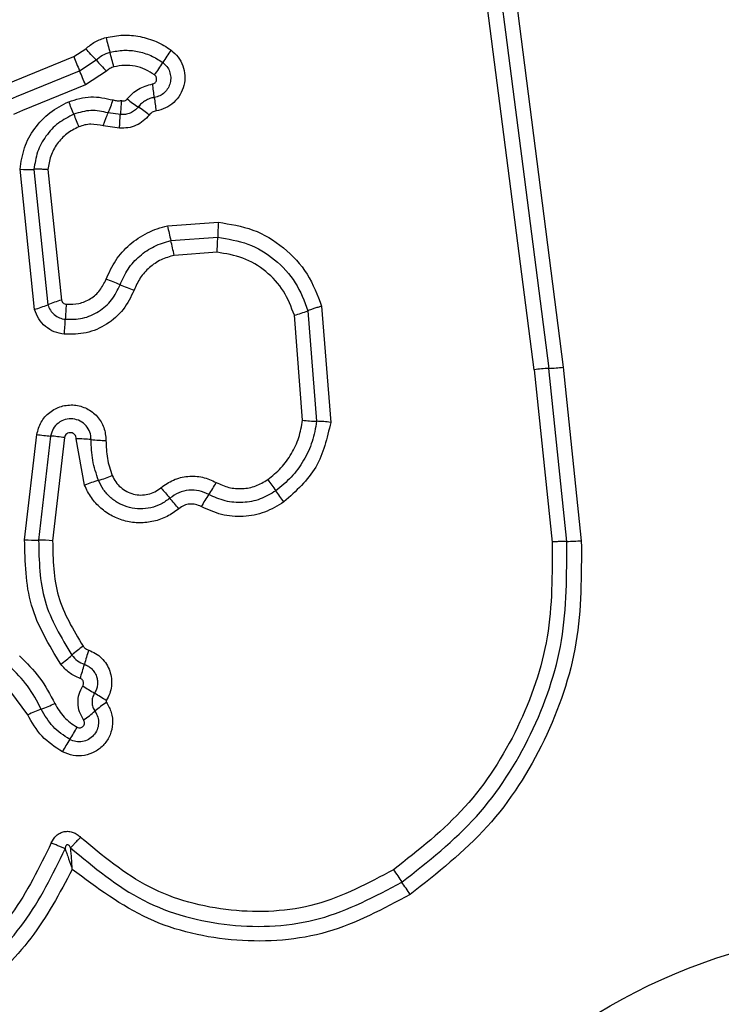
# Model space of a CAD drawing. Units: millimetres. Extents: x 2840 to 9211, y 381 to 9350.
# Drawn here: x 4398 to 4413, y 4816 to 4837 of the extents above; entities that cross this region are included whole.
import ezdxf

# ---------------------------------------------------------------- set-up
doc = ezdxf.new("R2010")
doc.units = ezdxf.units.MM
doc.header["$MEASUREMENT"] = 0
doc.layers.add('Dimension', color=7, linetype='Continuous')
doc.dimstyles.new('Standard$0', dxfattribs={"dimtxt": 0.18, "dimasz": 0.18, "dimexe": 0.18, "dimexo": 0.0625, "dimgap": 0.09, "dimtad": 0, "dimtih": 1, "dimtoh": 1, "dimdec": 4, "dimzin": 0, "dimdsep": 46, "dimtxsty": 'Standard', "dimcen": 0.09, "dimadec": 0, "dimazin": 0, "dimtfac": 1, "dimtdec": 4, "dimtofl": 0, "dimtmove": 0, "dimatfit": 3, "dimfxl": 1, "dimtolj": 1, "dimtzin": 0, "dimarcsym": 0})

# ---------------------------------------------------------------- blocks, each defined once
blk = doc.blocks.new('*D8')
at = {"layer": 'Defpoints', "color": 0, "transparency": 16777216}
for p in [(4340.242, 5225.494), (5292.242, 5220.226), (5292.242, 2544.887)]:
    blk.add_point(p, dxfattribs=at)
at = {"layer": 'Dimension', "color": 0, "lineweight": -2, "transparency": 16777216}
for p, q in [((4340.242, 5225.432), (4340.242, 2544.707)), ((5292.242, 5220.163), (5292.242, 2544.707)), ((4340.422, 2544.887), (4482.818, 2544.887)), ((5292.062, 2544.887), (5149.665, 2544.887))]:
    blk.add_line(p, q, dxfattribs=at)
at = {"layer": 'Dimension', "color": 0, "transparency": 16777216}
for points in [[(4340.422, 2544.917), (4340.422, 2544.857), (4340.242, 2544.887)], [(5292.062, 2544.917), (5292.062, 2544.857), (5292.242, 2544.887)]]:
    blk.add_solid(points, dxfattribs=at)
at = {"layer": 'Dimension', "color": 0, "transparency": 16777216, "insert": (4816.242, 2544.887), "char_height": 0.18, "attachment_point": 5}
blk.add_mtext('\\A1;{\\H1388.88889x;952}', dxfattribs=at)
blk = doc.blocks.new('*D9')
at = {"layer": 'Defpoints', "color": 0, "transparency": 16777216}
for p in [(2840.242, 5204.942), (6792.242, 5194.579), (6792.242, 510.769)]:
    blk.add_point(p, dxfattribs=at)
at = {"layer": 'Dimension', "color": 0, "lineweight": -2, "transparency": 16777216}
for p, q in [((2840.242, 5204.88), (2840.242, 510.589)), ((6792.242, 5194.517), (6792.242, 510.589)), ((2840.422, 510.769), (4357.819, 510.769)), ((6792.062, 510.769), (5274.665, 510.769))]:
    blk.add_line(p, q, dxfattribs=at)
at = {"layer": 'Dimension', "color": 0, "transparency": 16777216}
for points in [[(2840.422, 510.799), (2840.422, 510.739), (2840.242, 510.769)], [(6792.062, 510.799), (6792.062, 510.739), (6792.242, 510.769)]]:
    blk.add_solid(points, dxfattribs=at)
at = {"layer": 'Dimension', "color": 0, "transparency": 16777216, "insert": (4816.242, 510.769), "char_height": 0.18, "attachment_point": 5}
blk.add_mtext('\\A1;{\\H1388.88889x;3952}', dxfattribs=at)

msp = doc.modelspace()

# ---------------------------------------------------------------- linework, layer by layer
at = {"linetype": 'Continuous', "lineweight": 25}
for p, q in [((4409.20413, 4829.81346), (4407.71357, 4841.41362)), ((4408.34219, 4841.45707), (4409.83126, 4829.86838)), ((4399.2731, 4836.56619), (4399.53208, 4836.7343)), ((4397.71909, 4835.92555), (4399.2731, 4836.56619)), ((4399.39994, 4836.26304), (4399.75584, 4836.49403)), ((4399.979, 4836.25436), (4399.52648, 4835.96066)), ((4400.27953, 4835.32095), (4400.01589, 4835.35198)), ((4400.26266, 4835.02448), (4399.9089, 4835.07172)), ((4398.42642, 4831.11489), (4398.11546, 4834.13888)), ((4398.41625, 4834.13399), (4398.71648, 4831.21422)), ((4398.71788, 4834.12904), (4399.00738, 4831.31376)), ((4401.29722, 4832.91629), (4402.39448, 4832.99348)), ((4401.36847, 4832.59762), (4402.37943, 4832.66873)), ((4402.36447, 4832.34484), (4401.43955, 4832.27978)), ((4404.32564, 4831.08467), (4404.51211, 4828.70022)), ((4404.62, 4831.1826), (4404.81589, 4828.67748)), ((4404.20917, 4828.72287), (4404.03209, 4830.98701)), ((4409.20413, 4829.81346), (4409.59078, 4826.09588)), ((4409.90612, 4826.11031), (4409.5181, 4829.84096)), ((4409.83126, 4829.86838), (4410.22063, 4826.1247)), ((4398.21589, 4826.14574), (4398.47747, 4828.41757)), ((4398.77543, 4828.38259), (4398.51669, 4826.13552)), ((4399.07423, 4828.34748), (4398.81835, 4826.12521)), ((4399.50952, 4827.32103), (4399.32865, 4828.32224)), ((4398.28074, 4822.36946), (4397.66708, 4823.19567))]:
    msp.add_line(p, q, dxfattribs=at)
at = {"linetype": 'Continuous', "lineweight": 25, "flags": 128}
for points in [[(4408.02831, 4841.43541), (4408.21416, 4839.98898), (4408.40012, 4838.54166), (4408.58621, 4837.09348), (4408.77238, 4835.64449), (4408.95868, 4834.1947), (4409.14506, 4832.74416), (4409.33153, 4831.2929), (4409.5181, 4829.84096)], [(4397.84652, 4835.62264), (4398.04069, 4835.70269), (4398.23488, 4835.78274), (4398.42904, 4835.86279), (4398.6232, 4835.94284), (4398.81739, 4836.02289), (4399.01159, 4836.10294), (4399.20575, 4836.18299), (4399.39994, 4836.26304)], [(4399.52648, 4835.96066), (4399.33238, 4835.88064), (4399.13825, 4835.80062), (4398.94414, 4835.7206), (4398.75004, 4835.64058), (4398.55594, 4835.56057), (4398.36184, 4835.48055), (4398.16773, 4835.40053), (4397.97366, 4835.32051)]]:
    msp.add_lwpolyline(points, dxfattribs=at)
at = {"linetype": 'Continuous', "lineweight": 25}
msp.add_circle((4417.24182, 4804.94459), 12.85, dxfattribs=at)
for centre, radius, start, end in [((4410.26477, 4839.56292), 10.61385, 194.099723, 195.872316), ((4392.19315, 4829.67535), 10.18276, 42.038476, 43.885933), ((4417.74007, 4844.11398), 19.94988, 202.230664, 203.174531), ((4390.02986, 4833.80659), 10.4239, 14.087002, 15.887329), ((4403.55847, 4835.04863), 2.74217, 142.83571, 149.538967), ((4407.40767, 4843.39501), 10.30408, 222.046451, 223.86747), ((4398.83276, 4837.82817), 2.74035, 322.844868, 329.535093), ((4380.86622, 4828.32919), 20.16047, 22.24304, 23.17461), ((4395.16697, 4835.05765), 5.87849, 6.131372, 8.988623), ((4406.76979, 4836.30219), 5.79089, 186.11296, 189.021821), ((4387.45586, 4830.76333), 12.66812, 21.097009, 22.416698), ((4397.52856, 4836.46179), 2.72369, 335.954291, 342.249402), ((4403.31558, 4839.37779), 4.71347, 232.208652, 235.781035), ((4398.00998, 4831.5769), 4.72069, 52.200073, 55.777556), ((4411.29652, 4839.96484), 12.88663, 201.111932, 202.41286), ((4398.30749, 4836.69888), 2.5672, 265.710089, 272.42809), ((4410.47674, 4834.80157), 9.37113, 191.605929, 193.602556), ((4407.797, 4832.58088), 5.41829, 175.632722, 179.071048), ((4392.37908, 4830.42046), 9.24928, 11.596755, 13.6144), ((4397.02508, 4832.75376), 5.35502, 355.620507, 359.090194), ((4398.43342, 4827.38638), 4.63977, 66.637617, 70.645005), ((4402.11551, 4835.91056), 4.64567, 246.637729, 250.629572), ((4397.76087, 4833.53161), 2.50668, 285.397198, 292.409644), ((4399.67201, 4828.89658), 2.50689, 105.374077, 112.405565), ((4403.43525, 4830.75877), 4.34512, 173.860314, 178.134389), ((4403.31717, 4833.62592), 2.73403, 285.158371, 291.645202), ((4394.75211, 4831.04151), 4.34263, 353.870108, 358.135564), ((4409.6402, 4826.64172), 3.20157, 92.185752, 97.828356), ((4409.39606, 4833.03696), 3.19833, 272.186708, 277.820533), ((4404.6087, 4832.02933), 3.33051, 263.110191, 268.338127), ((4404.41428, 4825.35285), 3.3488, 83.112224, 88.325959), ((4399.03578, 4831.88598), 3.51306, 260.855559, 265.750038), ((4398.51695, 4824.89404), 3.49811, 80.833756, 85.762488), ((4399.28305, 4824.51808), 3.80443, 84.469774, 89.313157), ((4400.01676, 4832.10399), 3.81688, 264.481181, 269.296213), ((4400.67501, 4824.48426), 3.06688, 106.412851, 112.335093), ((4398.94452, 4830.35966), 3.05806, 286.409769, 292.333021), ((4430.63781, 4847.03876), 33.50777, 215.790925, 216.299292), ((4426.34161, 4848.54174), 32.96945, 220.186213, 220.701655), ((4399.59978, 4828.91171), 3.14667, 325.317674, 330.887043), ((4374.7703, 4806.00965), 35.80722, 35.811168, 36.288215), ((4377.02727, 4806.11561), 32.08345, 40.179403, 40.710626), ((4404.76526, 4825.33662), 3.13532, 145.307153, 150.912314), ((4398.48878, 4829.745), 3.60958, 265.664247, 270.442977), ((4398.54364, 4822.50638), 3.62924, 85.658961, 90.425484), ((4409.89011, 4829.90323), 3.79296, 270.241948, 274.999133), ((4401.28726, 4821.3647), 3.07578, 126.052091, 131.851917), ((4397.18122, 4825.94926), 3.07871, 306.065924, 311.844799), ((4403.12752, 4822.51676), 3.74315, 160.554441, 165.433161), ((4395.91117, 4824.39052), 3.7125, 340.549857, 345.45565), ((4406.0568, 4833.30668), 12.23807, 237.434721, 238.831221), ((4393.40795, 4812.39057), 12.20526, 57.438314, 58.842572), ((4397.35311, 4825.80201), 3.5272, 290.242306, 295.388913), ((4401.82564, 4819.9815), 3.23549, 124.820832, 130.325733), ((4399.80686, 4819.15259), 3.56052, 110.267355, 115.380134), ((4397.64598, 4824.90455), 3.22252, 304.824569, 310.336803), ((4396.48402, 4823.63237), 3.2463, 326.429326, 331.882114), ((4401.90035, 4820.03832), 3.254, 146.437522, 151.892184), ((4457.30537, 4853.22536), 61.51612, 213.7750513, 214.0741142), ((4353.43727, 4782.97094), 63.88032, 33.7860173, 34.0732558)]:
    msp.add_arc(centre, radius, start, end, dxfattribs=at)
for points, knots in [([(4399.53208, 4836.7343), (4399.5975, 4836.78809), (4399.69568, 4836.86882), (4399.84934, 4836.94106), (4399.93025, 4836.96521), (4399.97071, 4836.97728)], [0, 0, 0, 0, 0.49959793, 0.74978911, 1, 1, 1, 1]), ([(4399.97071, 4836.97728), (4400.0921, 4837.00018), (4400.33491, 4837.04599), (4400.70666, 4837.01181), (4401.00122, 4836.91928), (4401.22145, 4836.80951), (4401.32262, 4836.73996), (4401.37321, 4836.70518)], [0, 0, 0, 0, 0.24984104, 0.49976298, 0.7496982, 0.87484668, 1, 1, 1, 1]), ([(4399.75584, 4836.49403), (4399.80061, 4836.53139), (4399.88992, 4836.60591), (4400.00046, 4836.64206), (4400.05559, 4836.66009)], [0, 0, 0, 0, 0.5013257, 1, 1, 1, 1]), ([(4400.05559, 4836.66009), (4400.15455, 4836.67879), (4400.3519, 4836.71609), (4400.65314, 4836.68713), (4400.94235, 4836.60058), (4401.11062, 4836.49273), (4401.19478, 4836.43878)], [0, 0, 0, 0, 0.25070945, 0.49997599, 0.74989316, 1, 1, 1, 1]), ([(4401.37321, 4836.70518), (4401.42694, 4836.65791), (4401.53442, 4836.56334), (4401.63575, 4836.37043), (4401.67903, 4836.15878), (4401.65984, 4835.9422), (4401.57704, 4835.74066), (4401.44047, 4835.57162), (4401.26026, 4835.44611), (4401.12045, 4835.41145), (4401.05054, 4835.39412)], [0, 0, 0, 0, 0.12478775, 0.24963325, 0.37481263, 0.49997849, 0.62515996, 0.75034466, 0.87517421, 1, 1, 1, 1]), ([(4400.14029, 4836.34371), (4400.11048, 4836.33406), (4400.0509, 4836.31476), (4400.00296, 4836.27449), (4399.979, 4836.25436)], [0, 0, 0, 0, 0.50035141, 1, 1, 1, 1]), ([(4401.01684, 4836.17306), (4400.95217, 4836.21484), (4400.82298, 4836.29831), (4400.59985, 4836.36406), (4400.3681, 4836.38737), (4400.21617, 4836.35825), (4400.14029, 4836.34371)], [0, 0, 0, 0, 0.250162872, 0.499801256, 0.750168685, 1, 1, 1, 1]), ([(4401.19478, 4836.43878), (4401.22581, 4836.41145), (4401.28784, 4836.35682), (4401.34625, 4836.24547), (4401.37112, 4836.12356), (4401.36004, 4835.99916), (4401.3127, 4835.88371), (4401.23466, 4835.78705), (4401.13172, 4835.71524), (4401.05182, 4835.69544), (4401.01183, 4835.68553)], [0, 0, 0, 0, 0.12557888, 0.25107799, 0.37679527, 0.50199152, 0.62681096, 0.75147573, 0.87562407, 1, 1, 1, 1]), ([(4400.97326, 4835.9761), (4400.98372, 4835.97865), (4401.00467, 4835.98375), (4401.03094, 4836.0033), (4401.05095, 4836.02886), (4401.06179, 4836.05945), (4401.06404, 4836.09185), (4401.05642, 4836.12325), (4401.04118, 4836.15203), (4401.02494, 4836.16606), (4401.01684, 4836.17306)], [0, 0, 0, 0, 0.12460848, 0.24967137, 0.37367016, 0.49953724, 0.62403289, 0.74981508, 0.87508682, 1, 1, 1, 1]), ([(4400.42723, 4835.65298), (4400.50281, 4835.73275), (4400.65405, 4835.89238), (4400.86682, 4835.94818), (4400.97326, 4835.9761)], [0, 0, 0, 0, 0.499744676, 1, 1, 1, 1]), ([(4399.16671, 4835.59418), (4399.32473, 4835.64274), (4399.64056, 4835.7398), (4399.96198, 4835.66752), (4400.12259, 4835.63141)], [0, 0, 0, 0, 0.50033666, 1, 1, 1, 1]), ([(4401.01183, 4835.68553), (4400.97811, 4835.67828), (4400.91079, 4835.66382), (4400.81758, 4835.61829), (4400.73273, 4835.55847), (4400.68757, 4835.50637), (4400.66493, 4835.48025)], [0, 0, 0, 0, 0.25023913, 0.49956124, 0.74907954, 1, 1, 1, 1]), ([(4398.11546, 4834.13888), (4398.13939, 4834.29473), (4398.1872, 4834.60613), (4398.41673, 4835.02635), (4398.74372, 4835.37719), (4399.02576, 4835.52188), (4399.16671, 4835.59418)], [0, 0, 0, 0, 0.2499778, 0.49945401, 0.74986756, 1, 1, 1, 1]), ([(4400.12259, 4835.63141), (4400.15246, 4835.62367), (4400.21212, 4835.60823), (4400.27342, 4835.6159), (4400.30402, 4835.61972)], [0, 0, 0, 0, 0.50073897, 1, 1, 1, 1]), ([(4400.30402, 4835.61972), (4400.30164, 4835.59687), (4400.29547, 4835.53752), (4400.29017, 4835.45724), (4400.28441, 4835.37807), (4400.28128, 4835.34155), (4400.27953, 4835.3211)], [0, 0, 0, 0, 0.192366859, 0.4996815, 0.719867765, 1, 1, 1, 1]), ([(4400.66493, 4835.48025), (4400.64044, 4835.4531), (4400.59158, 4835.39894), (4400.49502, 4835.34537), (4400.38882, 4835.31523), (4400.316, 4835.31904), (4400.27953, 4835.32095)], [0, 0, 0, 0, 0.25045587, 0.49972774, 0.74945528, 1, 1, 1, 1]), ([(4400.30402, 4835.61972), (4400.31504, 4835.61639), (4400.33699, 4835.60976), (4400.37156, 4835.61422), (4400.40381, 4835.62759), (4400.41941, 4835.64451), (4400.42723, 4835.65298)], [0, 0, 0, 0, 0.25089543, 0.50009587, 0.74941229, 1, 1, 1, 1]), ([(4399.27486, 4835.32319), (4399.15981, 4835.26465), (4398.92922, 4835.14731), (4398.66307, 4834.85961), (4398.47418, 4834.51647), (4398.43556, 4834.26143), (4398.41625, 4834.13399)], [0, 0, 0, 0, 0.24932653, 0.49974073, 0.75001599, 1, 1, 1, 1]), ([(4400.01589, 4835.35198), (4399.89134, 4835.37994), (4399.64216, 4835.43588), (4399.39731, 4835.36076), (4399.27486, 4835.32319)], [0, 0, 0, 0, 0.49987121, 1, 1, 1, 1]), ([(4399.9089, 4835.07172), (4399.91829, 4835.09946), (4399.93732, 4835.15566), (4399.96592, 4835.23323), (4399.99308, 4835.30184), (4400.00835, 4835.3354), (4400.01589, 4835.35198)], [0, 0, 0, 0, 0.246755004, 0.49990786, 0.752983402, 1, 1, 1, 1]), ([(4400.26266, 4835.02448), (4400.264, 4835.05375), (4400.26671, 4835.113), (4400.27045, 4835.19496), (4400.27444, 4835.26765), (4400.27785, 4835.30333), (4400.27953, 4835.32095)], [0, 0, 0, 0, 0.247108278, 0.500231783, 0.75314315, 1, 1, 1, 1]), ([(4400.90335, 4835.30698), (4400.86267, 4835.2616), (4400.78136, 4835.17089), (4400.62134, 4835.07812), (4400.44523, 4835.02271), (4400.3232, 4835.02389), (4400.26266, 4835.02448)], [0, 0, 0, 0, 0.249796851, 0.499259302, 0.751590569, 1, 1, 1, 1]), ([(4401.05054, 4835.39412), (4401.02185, 4835.3866), (4400.96447, 4835.37157), (4400.92372, 4835.32851), (4400.90335, 4835.30698)], [0, 0, 0, 0, 0.500126545, 1, 1, 1, 1]), ([(4399.38334, 4835.05145), (4399.29384, 4835.00585), (4399.11492, 4834.91468), (4398.90823, 4834.69099), (4398.76239, 4834.42489), (4398.73266, 4834.22727), (4398.71788, 4834.12904)], [0, 0, 0, 0, 0.25018349, 0.50014817, 0.75155809, 1, 1, 1, 1]), ([(4399.9089, 4835.07172), (4399.82121, 4835.09052), (4399.68947, 4835.11877), (4399.51022, 4835.09599), (4399.42563, 4835.0663), (4399.38334, 4835.05145)], [0, 0, 0, 0, 0.49886324, 0.74945343, 1, 1, 1, 1]), ([(4398.71788, 4834.12904), (4398.6886, 4834.13073), (4398.6293, 4834.13416), (4398.54629, 4834.13648), (4398.47199, 4834.13674), (4398.43468, 4834.1349), (4398.41625, 4834.13399)], [0, 0, 0, 0, 0.24679401, 0.49984674, 0.7530196, 1, 1, 1, 1]), ([(4399.97113, 4831.76393), (4400.03396, 4831.9034), (4400.15965, 4832.18242), (4400.4724, 4832.52652), (4400.79298, 4832.73929), (4401.07456, 4832.86054), (4401.223, 4832.89771), (4401.29722, 4832.91629)], [0, 0, 0, 0, 0.24978353, 0.49967952, 0.74957283, 0.87479024, 1, 1, 1, 1]), ([(4402.39448, 4832.99348), (4402.64784, 4832.95347), (4403.15478, 4832.87341), (4403.81826, 4832.46797), (4404.34895, 4831.90073), (4404.52966, 4831.42194), (4404.62, 4831.1826)], [0, 0, 0, 0, 0.24987178, 0.49995825, 0.7500475, 1, 1, 1, 1]), ([(4400.2733, 4831.64576), (4400.32523, 4831.7612), (4400.42903, 4831.99193), (4400.68772, 4832.27444), (4401.00354, 4832.49153), (4401.24678, 4832.56224), (4401.36847, 4832.59762)], [0, 0, 0, 0, 0.25019872, 0.50006674, 0.74987622, 1, 1, 1, 1]), ([(4402.37943, 4832.66873), (4402.60181, 4832.63353), (4403.04562, 4832.56329), (4403.62553, 4832.208), (4404.08879, 4831.71228), (4404.24667, 4831.29393), (4404.32564, 4831.08467)], [0, 0, 0, 0, 0.25075766, 0.50044158, 0.75012453, 1, 1, 1, 1]), ([(4401.43955, 4832.27978), (4401.34295, 4832.25223), (4401.15027, 4832.19729), (4400.90182, 4832.02336), (4400.69595, 4831.80178), (4400.61498, 4831.61892), (4400.57466, 4831.52786)], [0, 0, 0, 0, 0.250699826, 0.500079717, 0.751045668, 1, 1, 1, 1]), ([(4404.03209, 4830.98701), (4403.96432, 4831.16654), (4403.82882, 4831.52549), (4403.43119, 4831.9507), (4402.93422, 4832.25476), (4402.55436, 4832.31482), (4402.36447, 4832.34484)], [0, 0, 0, 0, 0.25016607, 0.5001711, 0.75013122, 1, 1, 1, 1]), ([(4399.09244, 4830.90023), (4399.21806, 4830.90012), (4399.4695, 4830.8999), (4399.82015, 4831.05477), (4400.11111, 4831.30471), (4400.21925, 4831.53211), (4400.2733, 4831.64576)], [0, 0, 0, 0, 0.24965234, 0.4997112, 0.74997401, 1, 1, 1, 1]), ([(4399.11506, 4831.22346), (4399.20622, 4831.22339), (4399.38859, 4831.22323), (4399.6428, 4831.33551), (4399.85362, 4831.51672), (4399.93196, 4831.68152), (4399.97113, 4831.76393)], [0, 0, 0, 0, 0.24988908, 0.49992401, 0.74995866, 1, 1, 1, 1]), ([(4400.57466, 4831.52786), (4400.50571, 4831.38305), (4400.36776, 4831.0933), (4399.99707, 4830.77467), (4399.55022, 4830.57756), (4399.22991, 4830.57772), (4399.06991, 4830.5778)], [0, 0, 0, 0, 0.250097031, 0.500390881, 0.750433889, 1, 1, 1, 1]), ([(4398.71648, 4831.21422), (4398.73195, 4831.17364), (4398.76277, 4831.0928), (4398.85149, 4830.99631), (4398.9625, 4830.92468), (4399.04881, 4830.90844), (4399.09244, 4830.90023)], [0, 0, 0, 0, 0.24956199, 0.4970115, 0.74572431, 1, 1, 1, 1]), ([(4399.00738, 4831.31376), (4399.01178, 4831.30207), (4399.02057, 4831.27868), (4399.04641, 4831.25107), (4399.07805, 4831.23019), (4399.10272, 4831.22571), (4399.11506, 4831.22346)], [0, 0, 0, 0, 0.24986574, 0.49993894, 0.74990398, 1, 1, 1, 1]), ([(4399.06991, 4830.5778), (4398.99643, 4830.59157), (4398.84969, 4830.61907), (4398.65838, 4830.73943), (4398.50609, 4830.90612), (4398.45299, 4831.04527), (4398.42642, 4831.11489)], [0, 0, 0, 0, 0.25031893, 0.49993034, 0.74977342, 1, 1, 1, 1]), ([(4404.62, 4831.1826), (4404.59166, 4831.17445), (4404.53425, 4831.15793), (4404.4534, 4831.13212), (4404.38073, 4831.10687), (4404.34385, 4831.09201), (4404.32564, 4831.08467)], [0, 0, 0, 0, 0.24681752, 0.50001434, 0.75315394, 1, 1, 1, 1]), ([(4398.47747, 4828.41757), (4398.50275, 4828.50874), (4398.55328, 4828.69101), (4398.74782, 4828.90776), (4399.00303, 4829.03761), (4399.28889, 4829.06822), (4399.56448, 4828.98809), (4399.79163, 4828.81598), (4399.94414, 4828.56954), (4399.9613, 4828.38146), (4399.96988, 4828.2874)], [0, 0, 0, 0, 0.12507247, 0.250059, 0.37506845, 0.49994811, 0.62479045, 0.74988378, 0.87490775, 1, 1, 1, 1]), ([(4399.64968, 4828.3048), (4399.64483, 4828.35946), (4399.63515, 4828.46844), (4399.54771, 4828.61148), (4399.41762, 4828.71309), (4399.25754, 4828.76242), (4399.08901, 4828.7472), (4398.93672, 4828.67229), (4398.82058, 4828.54437), (4398.79046, 4828.43644), (4398.77543, 4828.38259)], [0, 0, 0, 0, 0.12401372, 0.24728233, 0.37081401, 0.49495418, 0.62066131, 0.74722896, 0.87385521, 1, 1, 1, 1]), ([(4403.45776, 4827.44244), (4403.55629, 4827.52254), (4403.75473, 4827.68386), (4403.97747, 4827.99725), (4404.14298, 4828.34557), (4404.18701, 4828.59658), (4404.20917, 4828.72287)], [0, 0, 0, 0, 0.24838847, 0.50026315, 0.74856276, 1, 1, 1, 1]), ([(4404.51211, 4828.70022), (4404.48593, 4828.55268), (4404.43378, 4828.25875), (4404.24136, 4827.85124), (4403.97962, 4827.48529), (4403.74822, 4827.29636), (4403.6327, 4827.20206)], [0, 0, 0, 0, 0.25120744, 0.50045231, 0.75063264, 1, 1, 1, 1]), ([(4404.81589, 4828.67748), (4404.73846, 4828.33874), (4404.5836, 4827.66123), (4404.06664, 4827.19443), (4403.80815, 4826.96102)], [0, 0, 0, 0, 0.49997243, 1, 1, 1, 1]), ([(4399.32865, 4828.32224), (4399.32741, 4828.33831), (4399.32491, 4828.37049), (4399.29845, 4828.41222), (4399.26074, 4828.44315), (4399.21339, 4828.45665), (4399.16426, 4828.45354), (4399.12114, 4828.43115), (4399.08794, 4828.39454), (4399.07892, 4828.36358), (4399.07423, 4828.34748)], [0, 0, 0, 0, 0.1246198, 0.24946243, 0.37511731, 0.50000742, 0.62586165, 0.75070023, 0.87037092, 1, 1, 1, 1]), ([(4399.80844, 4827.42617), (4399.75965, 4827.56884), (4399.66228, 4827.85355), (4399.65387, 4828.1546), (4399.64968, 4828.3048)], [0, 0, 0, 0, 0.50109523, 1, 1, 1, 1]), ([(4399.96988, 4828.2874), (4399.97341, 4828.15739), (4399.98044, 4827.89815), (4400.0646, 4827.65313), (4400.10655, 4827.53099)], [0, 0, 0, 0, 0.50149958, 1, 1, 1, 1]), ([(4401.34696, 4827.04169), (4401.28436, 4826.99583), (4401.1595, 4826.90435), (4400.93822, 4826.82758), (4400.70725, 4826.80194), (4400.47637, 4826.83148), (4400.25886, 4826.91425), (4400.0677, 4827.0457), (4399.90923, 4827.21756), (4399.84205, 4827.3566), (4399.80844, 4827.42617)], [0, 0, 0, 0, 0.125251481, 0.249819535, 0.374605769, 0.499731848, 0.624403182, 0.749576677, 0.874691155, 1, 1, 1, 1]), ([(4400.10655, 4827.53099), (4400.12922, 4827.4835), (4400.17453, 4827.38854), (4400.28302, 4827.27207), (4400.41262, 4827.1814), (4400.56098, 4827.12548), (4400.71815, 4827.1039), (4400.87554, 4827.12198), (4401.02687, 4827.17326), (4401.11194, 4827.23599), (4401.15455, 4827.26741)], [0, 0, 0, 0, 0.125125233, 0.250210316, 0.375270157, 0.500191752, 0.62504002, 0.749830304, 0.874696423, 1, 1, 1, 1]), ([(4401.15455, 4827.26741), (4401.24206, 4827.32891), (4401.41707, 4827.45191), (4401.73323, 4827.52581), (4402.05721, 4827.51233), (4402.25174, 4827.42459), (4402.34891, 4827.38075)], [0, 0, 0, 0, 0.249914319, 0.499810182, 0.750131258, 1, 1, 1, 1]), ([(4402.34891, 4827.38075), (4402.43794, 4827.33978), (4402.616, 4827.25784), (4402.91256, 4827.23692), (4403.20517, 4827.29072), (4403.3735, 4827.39183), (4403.45776, 4827.44244)], [0, 0, 0, 0, 0.250155354, 0.500322459, 0.749881394, 1, 1, 1, 1]), ([(4401.53996, 4826.81531), (4401.45764, 4826.75495), (4401.29299, 4826.63419), (4401.00105, 4826.53294), (4400.69585, 4826.4972), (4400.39114, 4826.53756), (4400.10332, 4826.64541), (4399.85031, 4826.81951), (4399.67952, 4827.01012), (4399.5709, 4827.18174), (4399.52998, 4827.2746), (4399.50952, 4827.32103)], [0, 0, 0, 0, 0.12480885, 0.2496644, 0.37453482, 0.49986814, 0.62431728, 0.75007698, 0.87492765, 0.93746998, 1, 1, 1, 1]), ([(4402.18735, 4827.12117), (4402.11923, 4827.15197), (4401.98293, 4827.2136), (4401.75548, 4827.22349), (4401.53265, 4827.17195), (4401.40896, 4827.08519), (4401.34696, 4827.04169)], [0, 0, 0, 0, 0.24905771, 0.49832954, 0.74851477, 1, 1, 1, 1]), ([(4403.6327, 4827.20206), (4403.52278, 4827.13578), (4403.30322, 4827.00339), (4402.9215, 4826.93401), (4402.53536, 4826.96174), (4402.30345, 4827.06799), (4402.18735, 4827.12117)], [0, 0, 0, 0, 0.25054549, 0.50043474, 0.74991417, 1, 1, 1, 1]), ([(4403.80815, 4826.96102), (4403.67295, 4826.87945), (4403.40247, 4826.71626), (4402.9317, 4826.63017), (4402.45491, 4826.66411), (4402.16855, 4826.79527), (4402.02538, 4826.86085)], [0, 0, 0, 0, 0.24988637, 0.4999247, 0.74996424, 1, 1, 1, 1]), ([(4402.02538, 4826.86085), (4401.98395, 4826.87881), (4401.90454, 4826.91324), (4401.77504, 4826.92076), (4401.64908, 4826.8894), (4401.57735, 4826.8407), (4401.53996, 4826.81531)], [0, 0, 0, 0, 0.26101251, 0.50034311, 0.73950629, 1, 1, 1, 1]), ([(4398.9937, 4823.46061), (4398.74353, 4823.87383), (4398.24409, 4824.69875), (4398.22528, 4825.664), (4398.21589, 4826.14574)], [0, 0, 0, 0, 0.50091371, 1, 1, 1, 1]), ([(4398.51669, 4826.13552), (4398.52554, 4825.68911), (4398.54321, 4824.79762), (4399.00469, 4824.036), (4399.23507, 4823.65576)], [0, 0, 0, 0, 0.5007547, 1, 1, 1, 1]), ([(4398.81835, 4826.12521), (4398.82639, 4825.71655), (4398.84248, 4824.89914), (4399.26556, 4824.20068), (4399.47713, 4823.85141)], [0, 0, 0, 0, 0.49993575, 1, 1, 1, 1]), ([(4406.35074, 4818.76004), (4406.91583, 4819.20495), (4408.0419, 4820.09152), (4409.20196, 4821.91992), (4409.91268, 4823.96315), (4409.90831, 4825.3931), (4409.90612, 4826.11031)], [0, 0, 0, 0, 0.25087907, 0.49993072, 0.74918558, 1, 1, 1, 1]), ([(4410.22063, 4826.1247), (4410.22316, 4825.38395), (4410.22821, 4823.90345), (4409.49221, 4821.77828), (4408.28582, 4819.87627), (4407.1136, 4818.95392), (4406.52949, 4818.49433)], [0, 0, 0, 0, 0.24955243, 0.49876775, 0.75024199, 1, 1, 1, 1]), ([(4409.90612, 4826.11031), (4409.88572, 4826.11028), (4409.84439, 4826.11022), (4409.76585, 4826.10736), (4409.67997, 4826.10271), (4409.62026, 4826.09814), (4409.59078, 4826.09588)], [0, 0, 0, 0, 0.24675521, 0.49992851, 0.75315835, 1, 1, 1, 1]), ([(4409.59078, 4826.09588), (4409.59306, 4825.40849), (4409.59762, 4824.03338), (4408.91413, 4822.06519), (4407.79626, 4820.30495), (4406.71299, 4819.45254), (4406.17153, 4819.02648)], [0, 0, 0, 0, 0.24995484, 0.50003196, 0.75010156, 1, 1, 1, 1]), ([(4399.47713, 4823.85141), (4399.49374, 4823.83188), (4399.52695, 4823.79281), (4399.57424, 4823.77287), (4399.59789, 4823.7629)], [0, 0, 0, 0, 0.50002371, 1, 1, 1, 1]), ([(4398.10217, 4823.64318), (4398.256, 4823.4916), (4398.56348, 4823.18861), (4398.76483, 4822.80645), (4398.86544, 4822.61548)], [0, 0, 0, 0, 0.5003021, 1, 1, 1, 1]), ([(4399.23507, 4823.65576), (4399.27242, 4823.61272), (4399.34727, 4823.52645), (4399.45214, 4823.48098), (4399.5047, 4823.4582)], [0, 0, 0, 0, 0.49892876, 1, 1, 1, 1]), ([(4399.59789, 4823.7629), (4399.64886, 4823.74175), (4399.75079, 4823.69946), (4399.88019, 4823.59378), (4399.98489, 4823.46496), (4400.05652, 4823.31451), (4400.0942, 4823.15243), (4400.09265, 4822.98607), (4400.05661, 4822.82289), (4400.00348, 4822.72584), (4399.97691, 4822.67732)], [0, 0, 0, 0, 0.1249098, 0.24980951, 0.37534677, 0.49999892, 0.62546753, 0.75020127, 0.87511459, 1, 1, 1, 1]), ([(4398.57349, 4822.49266), (4398.48281, 4822.66463), (4398.30106, 4823.00929), (4398.02382, 4823.28274), (4397.88491, 4823.41975)], [0, 0, 0, 0, 0.49894666, 1, 1, 1, 1]), ([(4399.4118, 4823.15431), (4399.33042, 4823.18961), (4399.16783, 4823.26013), (4399.0517, 4823.39384), (4398.9937, 4823.46061)], [0, 0, 0, 0, 0.50058225, 1, 1, 1, 1]), ([(4399.5047, 4823.4582), (4399.53411, 4823.44595), (4399.59279, 4823.42152), (4399.66735, 4823.36076), (4399.72711, 4823.28646), (4399.76856, 4823.20038), (4399.78959, 4823.10734), (4399.78922, 4823.01214), (4399.76845, 4822.9186), (4399.73805, 4822.863), (4399.72285, 4822.83521)], [0, 0, 0, 0, 0.1256908, 0.25077033, 0.3763447, 0.50118263, 0.62604225, 0.75069367, 0.87538951, 1, 1, 1, 1]), ([(4399.46953, 4822.99269), (4399.47364, 4823.0001), (4399.48166, 4823.01454), (4399.48714, 4823.0387), (4399.48681, 4823.06339), (4399.48054, 4823.0877), (4399.46986, 4823.11041), (4399.4545, 4823.12966), (4399.43498, 4823.14493), (4399.41966, 4823.15113), (4399.4118, 4823.15431)], [0, 0, 0, 0, 0.12799567, 0.24933941, 0.37096299, 0.49976289, 0.62799543, 0.74974887, 0.8715845, 1, 1, 1, 1]), ([(4399.48625, 4822.25916), (4399.45352, 4822.31541), (4399.38813, 4822.42779), (4399.35758, 4822.6228), (4399.37916, 4822.81916), (4399.4394, 4822.93483), (4399.46953, 4822.99269)], [0, 0, 0, 0, 0.2502381, 0.49999648, 0.74992052, 1, 1, 1, 1]), ([(4399.72285, 4822.83521), (4399.70647, 4822.80362), (4399.67423, 4822.74147), (4399.66476, 4822.63696), (4399.68102, 4822.53546), (4399.71494, 4822.4772), (4399.73185, 4822.44817)], [0, 0, 0, 0, 0.2583951, 0.50846246, 0.7550021, 1, 1, 1, 1]), ([(4398.86544, 4822.61548), (4398.92524, 4822.51025), (4399.0445, 4822.30038), (4399.24649, 4822.16829), (4399.34719, 4822.10243)], [0, 0, 0, 0, 0.501440556, 1, 1, 1, 1]), ([(4399.97813, 4822.63765), (4400.01858, 4822.56646), (4400.0995, 4822.42404), (4400.12387, 4822.1743), (4400.06964, 4821.93187), (4399.93716, 4821.71978), (4399.7421, 4821.56325), (4399.50761, 4821.481), (4399.25661, 4821.47579), (4399.10562, 4821.53952), (4399.03012, 4821.57139)], [0, 0, 0, 0, 0.12471083, 0.24950182, 0.37473374, 0.4999634, 0.62518946, 0.75042509, 0.8752115, 1, 1, 1, 1]), ([(4399.97691, 4822.67732), (4399.97544, 4822.67404), (4399.9726, 4822.6677), (4399.97155, 4822.65735), (4399.97326, 4822.64705), (4399.97647, 4822.64086), (4399.97813, 4822.63765)], [0, 0, 0, 0, 0.25785123, 0.4981056, 0.73973035, 1, 1, 1, 1]), ([(4399.03012, 4821.57139), (4398.87322, 4821.6743), (4398.55936, 4821.88017), (4398.37363, 4822.20635), (4398.28074, 4822.36946)], [0, 0, 0, 0, 0.49992247, 1, 1, 1, 1]), ([(4399.18885, 4821.83728), (4399.05988, 4821.92189), (4398.80216, 4822.09096), (4398.64967, 4822.35884), (4398.57349, 4822.49266)], [0, 0, 0, 0, 0.50041245, 1, 1, 1, 1]), ([(4399.73185, 4822.44817), (4399.75514, 4822.40714), (4399.80168, 4822.32515), (4399.81555, 4822.18171), (4399.78432, 4822.04296), (4399.7086, 4821.9219), (4399.5972, 4821.83254), (4399.46306, 4821.78539), (4399.31906, 4821.78232), (4399.23226, 4821.81896), (4399.18885, 4821.83728)], [0, 0, 0, 0, 0.12535497, 0.25054878, 0.37541992, 0.50016894, 0.62487175, 0.74971126, 0.87481016, 1, 1, 1, 1]), ([(4399.34719, 4822.10243), (4399.35835, 4822.0976), (4399.38064, 4822.08795), (4399.4177, 4822.08891), (4399.45254, 4822.1004), (4399.48093, 4822.12387), (4399.50078, 4822.15491), (4399.50798, 4822.19082), (4399.50456, 4822.2277), (4399.49236, 4822.24866), (4399.48625, 4822.25916)], [0, 0, 0, 0, 0.12532094, 0.25020379, 0.37525534, 0.50032168, 0.62481741, 0.75011379, 0.87473065, 1, 1, 1, 1]), ([(4398.79099, 4819.60521), (4398.82235, 4819.66256), (4398.86962, 4819.74902), (4398.9781, 4819.82315), (4399.07039, 4819.85442), (4399.16812, 4819.85949), (4399.26312, 4819.83661), (4399.35036, 4819.79162), (4399.39783, 4819.74775), (4399.42158, 4819.72582)], [0, 0, 0, 0, 0.24870128, 0.37488913, 0.49912338, 0.622968, 0.74955653, 0.87474381, 1, 1, 1, 1]), ([(4398.79099, 4819.60521), (4398.53209, 4819.07553), (4398.01431, 4818.01623), (4397.16694, 4817.19652), (4396.74327, 4816.78668)], [0, 0, 0, 0, 0.50002432, 1, 1, 1, 1]), ([(4399.08818, 4819.47816), (4399.06848, 4819.48687), (4399.02858, 4819.50451), (4398.95418, 4819.53652), (4398.87361, 4819.57078), (4398.8183, 4819.59383), (4398.79099, 4819.60521)], [0, 0, 0, 0, 0.24675593, 0.49994013, 0.75310944, 1, 1, 1, 1]), ([(4399.20739, 4819.49965), (4399.19616, 4819.51977), (4399.18139, 4819.54626), (4399.1527, 4819.56492), (4399.13959, 4819.56787), (4399.13072, 4819.56752), (4399.12238, 4819.56472), (4399.11153, 4819.55728), (4399.10013, 4819.54082), (4399.09159, 4819.51296), (4399.08942, 4819.49085), (4399.08818, 4819.47816)], [0, 0, 0, 0, 0.32088026, 0.42219863, 0.46380985, 0.50244042, 0.54091162, 0.58238481, 0.6826431, 0.81789166, 1, 1, 1, 1]), ([(4399.42158, 4819.72582), (4399.4006, 4819.70507), (4399.3581, 4819.66304), (4399.29897, 4819.60179), (4399.24641, 4819.5451), (4399.22029, 4819.51467), (4399.20739, 4819.49965)], [0, 0, 0, 0, 0.246755445, 0.499968603, 0.753155405, 1, 1, 1, 1]), ([(4406.17153, 4819.02648), (4405.62616, 4818.73586), (4404.53515, 4818.15449), (4402.65639, 4818.06192), (4400.83968, 4818.54006), (4399.89419, 4819.33064), (4399.42158, 4819.72582)], [0, 0, 0, 0, 0.24993847, 0.49999975, 0.75007021, 1, 1, 1, 1]), ([(4396.95633, 4816.54382), (4397.39784, 4816.971), (4398.27996, 4817.82447), (4398.81896, 4818.92731), (4399.08818, 4819.47816)], [0, 0, 0, 0, 0.5005141, 1, 1, 1, 1]), ([(4399.08818, 4819.47816), (4399.10038, 4819.44497), (4399.12479, 4819.37863), (4399.17754, 4819.22891), (4399.21724, 4819.11132), (4399.24366, 4819.03309)], [0, 0, 0, 0, 0.25091478, 0.50166332, 1, 1, 1, 1]), ([(4399.20739, 4819.49965), (4399.70811, 4819.08106), (4400.70926, 4818.24413), (4402.63167, 4817.73915), (4404.61905, 4817.83736), (4405.77316, 4818.4523), (4406.35074, 4818.76004)], [0, 0, 0, 0, 0.2501854, 0.5002232, 0.74988597, 1, 1, 1, 1]), ([(4399.24366, 4819.03309), (4399.23842, 4819.11516), (4399.23054, 4819.23854), (4399.21772, 4819.39526), (4399.21083, 4819.46485), (4399.20739, 4819.49965)], [0, 0, 0, 0, 0.49833058, 0.74910341, 1, 1, 1, 1]), ([(4399.24366, 4819.03309), (4398.96972, 4818.52176), (4398.42293, 4817.50109), (4397.58631, 4816.7009), (4397.16882, 4816.30159)], [0, 0, 0, 0, 0.50098281, 1, 1, 1, 1]), ([(4406.52949, 4818.49433), (4405.94809, 4818.18124), (4404.785, 4817.55491), (4402.78255, 4817.41048), (4400.82604, 4817.85013), (4399.77104, 4818.63883), (4399.24366, 4819.03309)], [0, 0, 0, 0, 0.24992421, 0.49997963, 0.75004617, 1, 1, 1, 1])]:
    msp.add_open_spline(points, degree=3, knots=knots, dxfattribs=at)

# ---------------------------------------------------------------- dimensions: what is measured, and where the dimension line sits
at = {"layer": 'Dimension'}
for base, p1, p2, text, picture, middle in [((5292.24182, 2544.88711), (4340.24182, 5225.49427), (5292.24182, 5220.22597), '{\\H1388.88889x;952}', '*D8', (4816.24182, 2544.88711)), ((6792.24185, 510.76921), (2840.24182, 5204.94229), (6792.24185, 5194.57916), '{\\H1388.88889x;3952}', '*D9', (4816.24183, 510.76921))]:
    dim = msp.add_linear_dim(base=base, p1=p1, p2=p2, text=text, dimstyle='Standard$0', dxfattribs=at)
    dim.commit()
    dim.dimension.update_dxf_attribs({"geometry": picture, "text_midpoint": middle})

doc.saveas('drawing.dxf')
